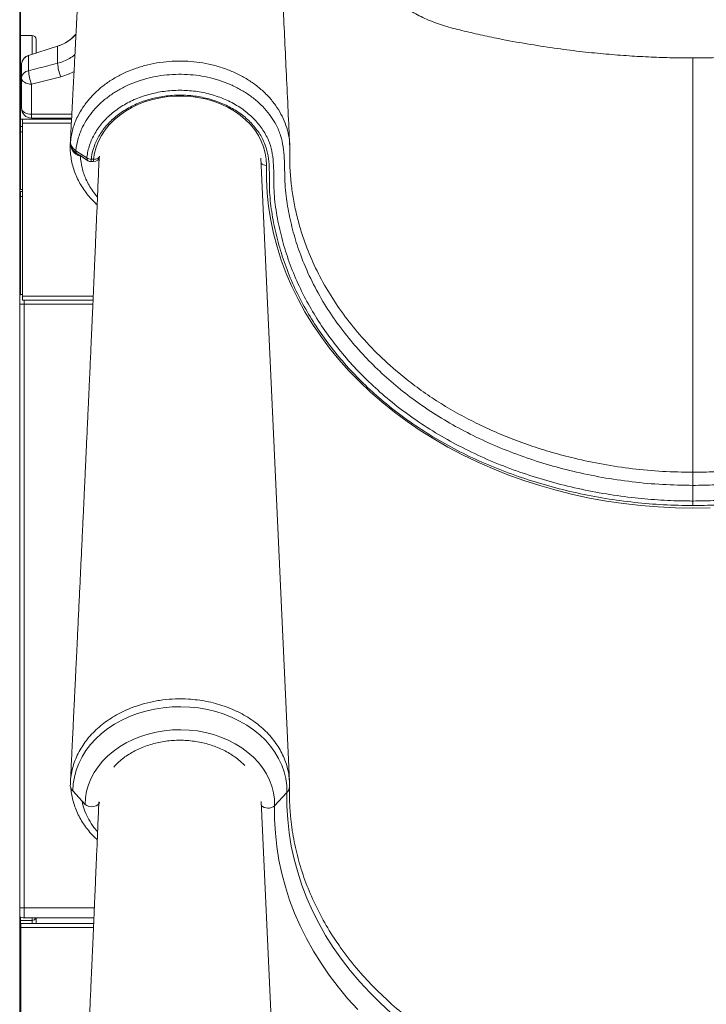
# Model space of a CAD drawing. Units: millimetres. Extents: x -9387 to 18930, y -1020 to 9347.
# Drawn here: x -265 to 77, y 6668 to 7158 of the extents above; entities that cross this region are included whole.
import ezdxf

# ---------------------------------------------------------------- set-up
doc = ezdxf.new("R2010")
doc.units = ezdxf.units.MM

msp = doc.modelspace()

# ---------------------------------------------------------------- linework, layer by layer
at = {"color": 7, "linetype": 'Continuous', "lineweight": 15}
for p, q in [((-264.65, 8749.33), (-264.65, 5859.33)), ((-264.22, 8225.2), (-264.22, 7108.33)), ((-264.51, 7171.4), (-264.51, 7107.26)), ((-264.22, 7149.89), (-258.49, 7149.89)), ((-256.49, 7147.89), (-256.49, 7141.13)), ((-260.27, 7139.93), (-245.78, 7144.54)), ((-245.78, 7144.53), (-260.25, 7139.91)), ((-245.78, 7144.53), (-245.78, 7136.03)), ((-245.77, 7144.53), (-245.78, 7144.53)), ((-260.25, 7139.91), (-260.27, 7139.9)), ((-260.27, 7139.9), (-260.27, 7132.37)), ((-263.75, 7135.16), (-263.75, 7135.17)), ((-263.75, 7135.16), (-263.75, 7128.76)), ((-263.75, 7113.82), (-263.75, 7128.76)), ((-244.26, 7129.33), (-258.75, 7125.69)), ((-258.75, 7125.69), (-258.75, 7110.74)), ((-263.28, 7108.33), (-264.28, 7108.33)), ((-264.28, 7108.33), (-264.28, 7106.33)), ((-263.28, 7108.33), (-263.28, 7106.33)), ((-263.28, 7108.33), (-238.86, 7108.33)), ((-258.75, 7108.82), (-258.75, 7110.74)), ((-238.83, 7108.82), (-258.75, 7108.82)), ((-256.49, 7108.82), (-256.49, 7108.33)), ((-264.28, 7073.33), (-264.28, 7106.33)), ((-263.28, 7104.63), (-264.28, 7104.63)), ((-263.28, 7106.33), (-263.28, 7020.33)), ((-263.28, 7102.03), (-264.28, 7102.03)), ((-234.5, 7089.82), (-235.59, 7090.19)), ((-130.54, 6778.91), (-144.79, 7088.85)), ((-229.08, 7088.3), (-227.89, 7088.3)), ((-229.08, 7087.14), (-227.89, 7087.14)), ((-263.28, 7072.33), (-264.65, 7072.33)), ((-264.51, 7072.33), (-264.51, 5859.33)), ((-263.28, 7073.33), (-264.28, 7073.33)), ((-264.22, 7072.33), (-264.22, 7020.92)), ((-263.28, 7020.33), (-263.28, 7018.33)), ((-263.28, 7018.33), (-228.18, 7018.33)), ((-262.48, 7016.23), (-262.48, 6716.23)), ((-232.09, 6767.6), (-238.2, 6774.24)), ((-137.92, 6766.88), (-131.8, 6773.42)), ((-130.54, 6461.85), (-144.66, 6768.96)), ((-262.48, 6716.23), (-262.48, 6711.23)), ((-264.22, 6711.54), (-264.22, 6707.16)), ((-264.22, 6709.89), (-258.49, 6709.89)), ((-264.04, 6708.33), (-264.04, 6706.33)), ((-264.04, 6708.33), (-227.87, 6708.33)), ((-227.75, 6711.23), (-262.48, 6711.23)), ((-256.49, 6711.23), (-256.49, 6708.33)), ((-264.04, 6706.33), (-264.51, 6706.33)), ((-264.04, 6706.33), (-264.04, 6620.33)), ((-86.94, 6674.99), (-81.87, 6670.17))]:
    msp.add_line(p, q, dxfattribs=at)
at = {"color": 8, "linetype": 'Continuous', "lineweight": 15}
for p, q in [((-258.49, 7140.5), (-258.49, 7149.89)), ((-258.75, 7110.74), (-238.73, 7110.74)), ((-258.49, 7108.33), (-258.49, 7108.82)), ((-263.28, 7106.33), (-238.96, 7106.33)), ((-239.47, 7096.36), (-239.38, 7097.82)), ((-239.42, 7096.49), (-239.41, 7096.75)), ((-239.39, 7096.3), (-239.42, 7096.49)), ((-234.45, 7090.08), (-234.5, 7089.82)), ((-234.03, 7089.79), (-234.5, 7089.82)), ((-229.08, 7088.3), (-229.08, 7087.14)), ((-227.89, 7088.3), (-227.89, 7087.14)), ((-264.22, 7069.89), (-263.28, 7069.89)), ((-263.28, 7020.33), (-228.09, 7020.33)), ((-262.48, 7016.23), (-264.51, 7016.23)), ((-262.48, 7016.23), (-262.48, 7018.33)), ((-228.28, 7016.23), (-262.48, 7016.23)), ((-262.48, 6716.23), (-264.51, 6716.23)), ((-262.48, 6716.23), (-227.53, 6716.23)), ((-264.22, 6707.89), (-264.04, 6707.89)), ((-258.49, 6709.89), (-258.49, 6711.23)), ((-258.49, 6708.33), (-258.49, 6709.89)), ((-264.04, 6706.33), (-227.96, 6706.33))]:
    msp.add_line(p, q, dxfattribs=at)
at = {"color": 7, "linetype": 'Continuous', "lineweight": 15, "flags": 128}
for points in [[(-263.75, 7128.76), (-263.65, 7128.16), (-263.37, 7127.58), (-262.91, 7127.05), (-262.29, 7126.59), (-261.53, 7126.2), (-260.66, 7125.92), (-259.73, 7125.74), (-258.75, 7125.69)], [(-227.89, 7088.3), (-227.44, 7091.36), (-226.64, 7094.37), (-225.5, 7097.32), (-224.02, 7100.17), (-222.22, 7102.9), (-220.11, 7105.49), (-217.71, 7107.92), (-215.04, 7110.17), (-212.12, 7112.22), (-208.98, 7114.06), (-205.64, 7115.66), (-202.13, 7117.01), (-198.48, 7118.11), (-194.72, 7118.94), (-190.88, 7119.5), (-186.99, 7119.78), (-183.08, 7119.78), (-179.19, 7119.51), (-175.34, 7118.95), (-171.58, 7118.13), (-167.92, 7117.03), (-164.41, 7115.68), (-161.07, 7114.09), (-157.92, 7112.26), (-155, 7110.21), (-152.33, 7107.97), (-149.92, 7105.54), (-147.81, 7102.95), (-146, 7100.22), (-144.52, 7097.37), (-143.37, 7094.43), (-142.56, 7091.41), (-142.11, 7088.35), (-142, 7085.28)], [(-263.75, 7113.82), (-263.65, 7113.22), (-263.37, 7112.64), (-262.91, 7112.11), (-262.29, 7111.65), (-261.53, 7111.26), (-260.66, 7110.98), (-259.73, 7110.8), (-258.75, 7110.74)], [(-239.38, 7097.82), (-239.4, 7097.42), (-239.42, 7097.05)], [(-236.72, 7092.59), (-232.61, 7089.9), (-231.26, 7089.02)], [(-236.18, 7091.2), (-234.79, 7090.29), (-230.73, 7087.63)], [(-130.38, 7092.99), (-130.38, 7092.99), (-130.31, 7084.55), (-129.65, 7076.09)], [(-142, 7085.28), (-142, 7078.46), (-141.63, 7071.66), (-140.92, 7064.87), (-139.86, 7058.11), (-138.45, 7051.38), (-136.69, 7044.71), (-134.59, 7038.11), (-132.14, 7031.57), (-129.37, 7025.12), (-126.26, 7018.76), (-122.82, 7012.51), (-119.06, 7006.37), (-114.99, 7000.36), (-110.61, 6994.49), (-105.93, 6988.76), (-100.96, 6983.19), (-95.71, 6977.78), (-90.18, 6972.54), (-84.38, 6967.49), (-78.33, 6962.62), (-72.03, 6957.96), (-65.49, 6953.5), (-58.73, 6949.25), (-51.75, 6945.23), (-44.57, 6941.43), (-37.21, 6937.87), (-29.66, 6934.54), (-21.95, 6931.46), (-14.08, 6928.63), (-6.08, 6926.06), (2.05, 6923.75), (10.3, 6921.7), (18.64, 6919.91), (27.07, 6918.4), (35.57, 6917.15), (44.13, 6916.18), (52.73, 6915.49), (61.36, 6915.07), (70, 6914.94), (78.65, 6915.07)], [(70, 6918.42), (70, 6923.69), (70, 6926.2)], [(-131.8, 6773.42), (-131.9, 6776.91), (-132.37, 6780.38), (-133.19, 6783.8), (-134.38, 6787.16), (-135.92, 6790.43), (-137.8, 6793.59), (-140, 6796.61), (-142.51, 6799.48), (-145.32, 6802.17), (-148.41, 6804.67), (-151.74, 6806.96), (-155.31, 6809.03), (-159.08, 6810.85), (-163.03, 6812.42), (-167.13, 6813.73), (-171.36, 6814.76), (-175.68, 6815.51), (-180.06, 6815.98), (-184.48, 6816.16), (-188.9, 6816.05), (-193.3, 6815.65), (-197.63, 6814.96), (-201.88, 6813.99), (-206.02, 6812.75), (-210.01, 6811.24), (-213.82, 6809.48), (-217.44, 6807.47), (-220.83, 6805.23), (-223.97, 6802.77), (-226.85, 6800.12), (-229.43, 6797.29), (-231.71, 6794.3), (-233.66, 6791.18), (-235.28, 6787.93), (-236.55, 6784.59), (-237.46, 6781.18), (-238.02, 6777.72), (-238.2, 6774.24)], [(-137.92, 6766.88), (-138.02, 6770.13), (-138.48, 6773.37), (-139.3, 6776.56), (-140.47, 6779.69), (-141.99, 6782.72), (-143.84, 6785.63), (-146, 6788.4), (-148.47, 6791.02), (-151.22, 6793.45), (-154.22, 6795.69), (-157.47, 6797.7), (-160.93, 6799.49), (-164.57, 6801.03), (-168.37, 6802.31), (-172.29, 6803.33), (-176.32, 6804.07), (-180.41, 6804.53), (-184.54, 6804.7), (-188.67, 6804.59), (-192.77, 6804.2), (-196.81, 6803.52), (-200.77, 6802.56), (-204.6, 6801.34), (-208.28, 6799.85), (-211.78, 6798.12), (-215.07, 6796.15), (-218.13, 6793.96), (-220.94, 6791.57), (-223.47, 6789), (-225.7, 6786.25), (-227.62, 6783.37), (-229.21, 6780.36), (-230.46, 6777.26), (-231.36, 6774.08), (-231.9, 6770.85), (-232.09, 6767.6)], [(-79.89, 6663.81), (-85.41, 6668.85), (-90.66, 6674.06), (-95.63, 6679.44), (-100.31, 6684.98), (-104.7, 6690.67), (-108.77, 6696.5), (-112.54, 6702.46), (-115.98, 6708.53), (-119.1, 6714.72), (-121.89, 6721), (-124.34, 6727.37), (-126.45, 6733.82), (-128.21, 6740.32), (-129.63, 6746.88), (-130.7, 6753.49), (-131.42, 6760.12), (-131.79, 6766.77), (-131.8, 6773.42)], [(-225, 6768.75), (-225.2, 6768), (-225.78, 6767.32), (-226.69, 6766.8), (-227.82, 6766.49), (-229.05, 6766.42), (-230.26, 6766.6), (-231.31, 6767), (-232.09, 6767.6)], [(-96.62, 6665.64), (-101.61, 6671.15), (-106.32, 6676.81), (-110.72, 6682.62), (-114.81, 6688.57), (-118.59, 6694.65), (-122.05, 6700.84), (-125.18, 6707.15), (-127.98, 6713.55), (-130.44, 6720.03), (-132.55, 6726.59), (-134.32, 6733.21), (-135.75, 6739.89), (-136.82, 6746.6), (-137.54, 6753.35), (-137.9, 6760.11), (-137.92, 6766.88)]]:
    msp.add_lwpolyline(points, dxfattribs=at)
at = {"color": 8, "linetype": 'Continuous', "lineweight": 15, "flags": 128}
for points in [[(-235.42, 7090.76), (-235.5, 7090.51), (-235.59, 7090.19)], [(-227.89, 7088.3), (-227.31, 7088.3), (-226.75, 7088.38), (-226.23, 7088.52), (-225.77, 7088.72), (-225.4, 7088.98), (-225.13, 7089.29), (-224.96, 7089.62), (-224.9, 7089.88)]]:
    msp.add_lwpolyline(points, dxfattribs=at)
at = {"color": 7, "linetype": 'Continuous', "lineweight": 15}
for centre, radius, start, end in [((-258.49, 7147.89), 2, 0, 90), ((-251.85, 7163.6), 20, 287.6669, 319.7796), ((-244.52, 7144.94), 1.32, 197.3822, 198.1511), ((-258.75, 7135.17), 5, 107.6669, 180), ((-258.39, 7141.37), 2.37, 217.4127, 218.0334), ((-223.84, 7137.47), 21.99, 183.7605, 201.744), ((-259.7, 7128.33), 4.07, 98.0215, 173.9747), ((-238.26, 7133.85), 22.05, 183.8579, 201.7315), ((-258.75, 7113.82), 5, 180, 270), ((-266.28, 7106.33), 2, 0, 35.322), ((-228.88, 7092.54), 4.25, 235.9373, 267.2961), ((-227.89, 7090.14), 3, 270, 354.9282), ((-229.08, 7090.14), 3, 236.8042, 270), ((-262.48, 7016.23), 5, 99.154, 113.9256), ((-234.88, 6777.48), 4.64, 187.2332, 224.3094), ((-134.95, 6776.57), 4.45, 314.9958, 357.4152), ((-262.48, 6716.23), 5, 246.0744, 270), ((-266.04, 6706.33), 2, 0, 40.1649), ((-258.49, 6711.89), 2, 270, 340.9837)]:
    msp.add_arc(centre, radius, start, end, dxfattribs=at)
at = {"color": 8, "linetype": 'Continuous', "lineweight": 15}
for centre, radius, start, end in [((-239.5, 7096.55), 0.104, 321.6947, 0.7862), ((-235.28, 7092.35), 1.46, 170.6709, 231.9078), ((-229.8, 7088.79), 1.48, 171.0521, 231.3453), ((-142.17, 7088.76), 3.49, 223.6034, 272.7563), ((-141.14, 6770.62), 4.94, 225.4771, 310.802)]:
    msp.add_arc(centre, radius, start, end, dxfattribs=at)
at = {"color": 7, "linetype": 'Continuous', "lineweight": 15}
for points, knots in [([(-130.41, 7095.53), (-130.68, 7101.13), (-131.23, 7112.73), (-132.05, 7130.08), (-132.86, 7147.32), (-133.64, 7163.81), (-134.39, 7179.46), (-135.09, 7194.28), (-135.75, 7208.28), (-136.38, 7221.56), (-136.98, 7234.19), (-137.54, 7246.16), (-138.08, 7257.47), (-138.58, 7268.02), (-139.04, 7277.82), (-139.47, 7286.87), (-139.87, 7295.14), (-140.21, 7302.47), (-140.51, 7308.52), (-140.77, 7313.5), (-141.01, 7317.86), (-141.24, 7321.78), (-141.51, 7326.45), (-141.84, 7331.63), (-142.15, 7336.14), (-142.38, 7339.26), (-142.54, 7341.34), (-142.72, 7343.53), (-142.93, 7346), (-143.14, 7348.31), (-143.33, 7350.36), (-143.51, 7352.1), (-143.71, 7353.98), (-143.96, 7356.14), (-144.27, 7358.51), (-144.64, 7361.04), (-145.08, 7363.63), (-145.61, 7366.21), (-146.01, 7367.81), (-146.22, 7368.65)], [0, 0, 0, 0, 0.054286, 0.112378, 0.168035, 0.221257, 0.272045, 0.319558, 0.364722, 0.40754, 0.448011, 0.486889, 0.523324, 0.557315, 0.588864, 0.617969, 0.644631, 0.668846, 0.688344, 0.705889, 0.721577, 0.73644, 0.750767, 0.777354, 0.801882, 0.812352, 0.822399, 0.833053, 0.846005, 0.861274, 0.870836, 0.881121, 0.89244, 0.905693, 0.920935, 0.937837, 0.956648, 0.977364, 1, 1, 1, 1]), ([(-224.11, 7367.18), (-224.24, 7366.57), (-224.49, 7365.4), (-224.83, 7363.55), (-225.12, 7361.69), (-225.38, 7359.79), (-225.61, 7357.93), (-225.8, 7356.19), (-225.95, 7354.73), (-226.07, 7353.54), (-226.2, 7352.14), (-226.36, 7350.42), (-226.58, 7347.72), (-226.86, 7344.1), (-227.15, 7339.98), (-227.4, 7336.09), (-227.61, 7332.72), (-227.82, 7329.16), (-228.04, 7325.42), (-228.26, 7321.43), (-228.47, 7317.3), (-228.7, 7312.91), (-228.93, 7308.17), (-229.18, 7302.8), (-229.42, 7297.55), (-229.64, 7292.79), (-229.83, 7288.58), (-230.04, 7284.2), (-230.25, 7279.73), (-230.44, 7275.65), (-230.6, 7272.2), (-230.73, 7269.52), (-230.83, 7267.37), (-230.9, 7265.73), (-230.97, 7264.46), (-231.03, 7263.02), (-231.13, 7261.05), (-231.26, 7258.3), (-231.43, 7254.82), (-231.63, 7250.65), (-231.85, 7246.01), (-232.08, 7241.21), (-232.32, 7236.39), (-232.55, 7231.56), (-232.84, 7225.78), (-233.17, 7219.04), (-233.55, 7211.37), (-233.9, 7204.38), (-234.21, 7198.15), (-234.49, 7192.69), (-234.76, 7187.42), (-235.01, 7182.33), (-235.26, 7177.47), (-235.49, 7172.98), (-235.68, 7169.23), (-235.84, 7166.22), (-235.97, 7163.73), (-236.1, 7161.18), (-236.25, 7158.3), (-236.42, 7154.97), (-236.61, 7151.19), (-236.83, 7146.96), (-237.07, 7142.33), (-237.37, 7136.55), (-237.74, 7129.61), (-238.16, 7121.43), (-238.62, 7112.7), (-239.07, 7104.28), (-239.36, 7098.78), (-239.49, 7096.36)], [0, 0, 0, 0, 0.018354, 0.035086, 0.050207, 0.063715, 0.077573, 0.08917, 0.098499, 0.105816, 0.112662, 0.125472, 0.13779, 0.16138, 0.186731, 0.201977, 0.217291, 0.232673, 0.248124, 0.263644, 0.279812, 0.294932, 0.311503, 0.329531, 0.349019, 0.362012, 0.375578, 0.389718, 0.404432, 0.418939, 0.42928, 0.437943, 0.444928, 0.450234, 0.45387, 0.457275, 0.464216, 0.473104, 0.483938, 0.4981, 0.513582, 0.529133, 0.544749, 0.560431, 0.576179, 0.601058, 0.626099, 0.650899, 0.669221, 0.686962, 0.704121, 0.720696, 0.736688, 0.751581, 0.76455, 0.773362, 0.780983, 0.7888, 0.798159, 0.809062, 0.821272, 0.834973, 0.850156, 0.866431, 0.891214, 0.9178, 0.946191, 0.976391, 1, 1, 1, 1]), ([(70, 7138.71), (66.21, 7138.73), (58.84, 7138.78), (47.81, 7139.18), (36.75, 7139.81), (25.36, 7140.72), (13.41, 7141.95), (0.76, 7143.58), (-12.66, 7145.67), (-24.94, 7147.94), (-35.7, 7150.2), (-44.68, 7152.3), (-53.34, 7154.42), (-61.33, 7157.38), (-68.58, 7160.93), (-75.06, 7164.94), (-80.78, 7169.24), (-85.77, 7173.71), (-90.15, 7178.32), (-94.17, 7183.25), (-97.9, 7188.75), (-101.86, 7195.24), (-106.23, 7202.75), (-110.85, 7211.34), (-115.39, 7220.48), (-119.72, 7230.03), (-123.38, 7238.91), (-126.43, 7247.02), (-128.89, 7254.1), (-131.02, 7260.78), (-132.67, 7266.34), (-133.88, 7270.71), (-134.76, 7274.05), (-135.56, 7277.23), (-136.3, 7280.3), (-137.03, 7283.51), (-137.71, 7286.62), (-138.42, 7290.1), (-139.12, 7293.78), (-139.7, 7297.04), (-139.97, 7298.71), (-140.07, 7299.34)], [0, 0, 0, 0, 0.037088, 0.072113, 0.108025, 0.145463, 0.183997, 0.225504, 0.270383, 0.316929, 0.347899, 0.378191, 0.407433, 0.435299, 0.46174, 0.486717, 0.510197, 0.532163, 0.552605, 0.57305, 0.594727, 0.617823, 0.647642, 0.679766, 0.713215, 0.747464, 0.78241, 0.807225, 0.83228, 0.855883, 0.875978, 0.889328, 0.900564, 0.910212, 0.922101, 0.933138, 0.944843, 0.956217, 0.972813, 0.989746, 1, 1, 1, 1]), ([(280.08, 7299.37), (279.98, 7298.73), (279.71, 7297.05), (279.13, 7293.78), (278.43, 7290.1), (277.71, 7286.62), (277.04, 7283.51), (276.34, 7280.44), (275.67, 7277.66), (275.01, 7275.02), (274.32, 7272.34), (273.5, 7269.3), (272.52, 7265.81), (271.27, 7261.59), (269.72, 7256.64), (267.87, 7251.12), (265.86, 7245.48), (263.18, 7238.41), (259.73, 7230.03), (255.4, 7220.48), (250.86, 7211.34), (246.24, 7202.75), (241.87, 7195.24), (237.9, 7188.75), (234.18, 7183.25), (230.16, 7178.32), (225.78, 7173.71), (220.79, 7169.24), (215.07, 7164.94), (208.59, 7160.93), (201.34, 7157.38), (193.35, 7154.42), (184.69, 7152.3), (175.71, 7150.2), (164.29, 7147.81), (150.77, 7145.33), (135.67, 7143.07), (121.47, 7141.37), (108.14, 7140.15), (95.37, 7139.33), (82.72, 7138.81), (74.32, 7138.74), (70, 7138.71)], [0, 0, 0, 0, 0.0104107, 0.0273409, 0.0439343, 0.0553071, 0.0670094, 0.0780446, 0.0883277, 0.0965875, 0.105448, 0.1158184, 0.1277201, 0.1411702, 0.1590252, 0.1786173, 0.1982444, 0.2177174, 0.2526581, 0.2869008, 0.3203447, 0.3524635, 0.382278, 0.4053705, 0.4270442, 0.4474862, 0.4679247, 0.4898868, 0.5133636, 0.5383361, 0.5647729, 0.5926346, 0.6218719, 0.6521595, 0.683124, 0.7362213, 0.7867851, 0.8326675, 0.8761183, 0.9178097, 0.9577989, 1, 1, 1, 1]), ([(-236.64, 7150.61), (-236.65, 7150.59), (-237.31, 7149.68), (-239.04, 7148.17), (-242.02, 7145.97), (-244.43, 7145.04), (-245.77, 7144.53)], [0, 0, 0, 0, 0.0051066, 0.3048618, 0.613319, 1, 1, 1, 1]), ([(-260.27, 7139.9), (-260.42, 7139.85), (-261.09, 7139.62), (-262.19, 7138.91), (-263.24, 7137.56), (-263.65, 7136.35), (-263.73, 7135.59), (-263.75, 7135.35), (-263.75, 7135.24), (-263.75, 7135.18), (-263.75, 7135.17), (-263.75, 7135.17)], [0, 0, 0, 0, 0.075232, 0.341703, 0.608169, 0.875018, 0.940683, 0.973496, 0.989915, 0.998157, 1, 1, 1, 1]), ([(70, 7138.82), (70, 7138.83), (70, 7138.86), (70, 7138.45), (70, 7137.03), (70, 7134.31), (70, 7131), (70, 7127.51), (70, 7123.12), (70, 7117.68), (70, 7111.07), (70, 7103.55), (70, 7095.21), (70, 7086.41), (70, 7063.5), (70, 7026.82), (70, 6978.45), (70, 6947.03), (70, 6932.71)], [0, 0, 0, 0, 0.02218, 0.044374, 0.085443, 0.126511, 0.154683, 0.182877, 0.211049, 0.245131, 0.279255, 0.313338, 0.348351, 0.383387, 0.418424, 0.621586, 0.827489, 1, 1, 1, 1]), ([(-260.27, 7132.37), (-257.09, 7133.17), (-252.26, 7134.39), (-247.43, 7135.61), (-245.78, 7136.03)], [0, 0, 0, 0, 0.657593, 1, 1, 1, 1]), ([(70, 6926.2), (64.97, 6926.29), (54.88, 6926.46), (39.82, 6927.85), (24.92, 6930.03), (10.63, 6933), (-3.01, 6936.66), (-15.98, 6940.95), (-28.58, 6945.92), (-40.7, 6951.56), (-52.18, 6957.78), (-62.95, 6964.59), (-73.02, 6971.91), (-82.44, 6979.76), (-91.15, 6988.08), (-99.42, 6997.15), (-107.09, 7006.99), (-114.12, 7017.71), (-120.16, 7028.95), (-124.89, 7040.06), (-128.41, 7050.8), (-130.86, 7061.09), (-132.3, 7069.91), (-132.81, 7077.23), (-132.91, 7083), (-133.07, 7088.78), (-133.59, 7094.51), (-134.78, 7100.15), (-136.86, 7105.24), (-139.67, 7109.71), (-142.83, 7113.62), (-146.52, 7117.23), (-150.71, 7120.47), (-155.33, 7123.33), (-160.32, 7125.76), (-165.63, 7127.72), (-171.19, 7129.2), (-176.92, 7130.18), (-182.77, 7130.64), (-188.65, 7130.57), (-194.49, 7129.99), (-200.2, 7128.87), (-205.72, 7127.26), (-210.98, 7125.17), (-215.89, 7122.62), (-220.41, 7119.65), (-224.48, 7116.31), (-228.02, 7112.62), (-231.03, 7108.64), (-233.7, 7103.98), (-235.82, 7098.62), (-236.42, 7094.6), (-236.72, 7092.59)], [0, 0, 0, 0, 0.0313187, 0.0627219, 0.094128, 0.1254507, 0.1544673, 0.1835892, 0.2127396, 0.2418475, 0.2708524, 0.2991496, 0.3275473, 0.3559847, 0.3843931, 0.4126994, 0.4441124, 0.4755252, 0.5079775, 0.54043, 0.5679749, 0.5955495, 0.6230945, 0.6381853, 0.6534203, 0.6686468, 0.6837265, 0.698621, 0.7134837, 0.7255835, 0.7377223, 0.7498223, 0.7619241, 0.7740648, 0.7861665, 0.7982722, 0.8104163, 0.8225219, 0.8346741, 0.8468653, 0.8590177, 0.8711768, 0.8833752, 0.8955343, 0.9076588, 0.9198221, 0.9319461, 0.9440299, 0.9561523, 0.9682357, 0.9841179, 1, 1, 1, 1]), ([(-231.26, 7089.02), (-231.22, 7089.38), (-230.95, 7091.78), (-229.82, 7096.17), (-227.05, 7101.96), (-223.05, 7107.3), (-217.98, 7112.05), (-211.94, 7116.04), (-205.14, 7119.2), (-197.75, 7121.39), (-190.01, 7122.59), (-182.13, 7122.73), (-174.34, 7121.84), (-166.86, 7119.91), (-159.89, 7117.05), (-153.65, 7113.28), (-148.28, 7108.76), (-143.98, 7103.57), (-140.88, 7098.1), (-139.16, 7092.46), (-138.48, 7086.88), (-138.33, 7081.25), (-138.35, 7075.61), (-138, 7068.15), (-136.63, 7058.93), (-134.18, 7047.99), (-130.78, 7037.19), (-126.48, 7026.6), (-121.35, 7016.41), (-115.44, 7006.64), (-108.8, 6997.29), (-101.41, 6988.29), (-93.31, 6979.7), (-84.35, 6971.37), (-74.46, 6963.39), (-63.64, 6955.83), (-52.15, 6948.89), (-40.08, 6942.6), (-27.49, 6937), (-14.41, 6932.13), (-0.92, 6927.96), (12.92, 6924.5), (27, 6921.8), (40.76, 6919.91), (54.12, 6918.79), (63.72, 6918.44), (69.01, 6918.42), (70, 6918.42)], [0, 0, 0, 0, 0.00287, 0.019327, 0.035784, 0.052294, 0.068805, 0.085369, 0.101934, 0.118509, 0.135083, 0.151623, 0.168163, 0.184667, 0.20117, 0.217667, 0.234163, 0.250656, 0.267147, 0.282021, 0.296963, 0.312065, 0.327225, 0.342283, 0.371948, 0.401715, 0.431515, 0.461282, 0.490946, 0.519526, 0.548197, 0.576899, 0.605569, 0.634149, 0.664542, 0.695051, 0.725602, 0.756115, 0.78651, 0.816981, 0.847557, 0.87817, 0.908748, 0.93922, 0.966479, 0.993738, 1, 1, 1, 1]), ([(70, 6916.16), (65.15, 6916.24), (55.45, 6916.39), (40.95, 6917.61), (26.56, 6919.56), (12.33, 6922.29), (-1.65, 6925.77), (-15.28, 6929.97), (-28.5, 6934.87), (-41.23, 6940.51), (-53.44, 6946.86), (-65.06, 6953.88), (-76, 6961.51), (-86, 6969.58), (-95.05, 6978), (-103.23, 6986.69), (-110.7, 6995.79), (-117.4, 7005.24), (-123.37, 7015.12), (-128.55, 7025.42), (-132.89, 7036.12), (-136.33, 7047.04), (-138.8, 7058.1), (-140.17, 7067.38), (-140.52, 7074.81), (-140.48, 7080.37), (-140.61, 7085.91), (-141.27, 7091.4), (-142.94, 7096.88), (-145.93, 7102.14), (-150.03, 7107.07), (-155.15, 7111.36), (-161.1, 7114.94), (-167.74, 7117.66), (-174.85, 7119.48), (-182.27, 7120.33), (-189.77, 7120.2), (-197.14, 7119.06), (-204.17, 7116.98), (-210.65, 7113.98), (-216.4, 7110.19), (-221.23, 7105.67), (-225.05, 7100.6), (-227.7, 7095.1), (-228.78, 7090.92), (-229.04, 7088.64), (-229.08, 7088.3)], [0, 0, 0, 0, 0.030917, 0.061835, 0.092836, 0.123945, 0.155088, 0.186193, 0.217192, 0.248141, 0.279209, 0.310317, 0.341381, 0.372326, 0.401415, 0.430595, 0.459807, 0.488988, 0.518076, 0.548266, 0.578559, 0.608887, 0.63918, 0.669369, 0.684298, 0.69933, 0.714304, 0.729114, 0.743856, 0.759673, 0.775491, 0.791307, 0.807124, 0.822945, 0.838766, 0.854621, 0.870476, 0.886364, 0.902253, 0.918132, 0.934013, 0.949844, 0.965675, 0.981461, 0.997247, 1, 1, 1, 1]), ([(-239.44, 7096.43), (-239.49, 7095.68), (-239.59, 7093.82), (-239.39, 7090.84), (-238.9, 7087.5), (-238.09, 7084.21), (-236.96, 7080.97), (-235.54, 7077.83), (-233.83, 7074.79), (-231.84, 7071.87), (-229.57, 7069.09), (-227.66, 7067.01), (-226.43, 7065.93), (-226.14, 7065.67)], [0, 0, 0, 0, 0.066322, 0.166115, 0.265988, 0.36596, 0.466068, 0.566312, 0.666037, 0.766063, 0.866788, 0.968149, 1, 1, 1, 1]), ([(-239.42, 7097.05), (-239.41, 7096.65), (-239.38, 7095.84), (-238.73, 7094.38), (-237.73, 7093.29), (-236.85, 7092.67), (-236.72, 7092.59)], [0, 0, 0, 0, 0.245394, 0.500589, 0.926524, 1, 1, 1, 1]), ([(-239.42, 7096.87), (-239.41, 7096.48), (-239.41, 7095.65), (-239.03, 7094.43), (-238.4, 7093.25), (-237.48, 7092.21), (-236.73, 7091.52), (-236.23, 7091.24), (-236.17, 7091.21)], [0, 0, 0, 0, 0.172468, 0.365463, 0.563135, 0.762163, 0.972757, 1, 1, 1, 1]), ([(-239.38, 7097.82), (-239.38, 7097.81), (-239.39, 7097.75), (-239.39, 7097.68), (-239.39, 7097.62)], [0, 0, 0, 0, 0.0806369, 1, 1, 1, 1]), ([(-130.36, 7093.15), (-130.36, 7093.39), (-130.37, 7094.11), (-130.37, 7094.94), (-130.41, 7095.51), (-130.41, 7095.55)], [0, 0, 0, 0, 0.314602, 0.952505, 1, 1, 1, 1]), ([(-225.17, 7089.01), (-225.29, 7085.98), (-225.58, 7078.99), (-226.03, 7068.35), (-226.49, 7057.37), (-226.92, 7047.26), (-227.32, 7038.02), (-227.69, 7029.63), (-228, 7022.56), (-228.25, 7016.7), (-228.46, 7012), (-228.64, 7007.88), (-228.81, 7004.14), (-228.97, 7000.55), (-229.13, 6996.91), (-229.33, 6992.59), (-229.56, 6987.41), (-229.84, 6981.19), (-230.15, 6974.4), (-230.48, 6967.01), (-230.85, 6959.01), (-231.18, 6951.68), (-231.47, 6945.46), (-231.69, 6940.81), (-231.87, 6936.93), (-232, 6933.96), (-232.1, 6931.8), (-232.17, 6930.3), (-232.24, 6928.91), (-232.32, 6927.23), (-232.42, 6924.96), (-232.56, 6922.04), (-232.71, 6918.67), (-232.88, 6915.07), (-233.05, 6911.43), (-233.3, 6906.24), (-233.61, 6899.55), (-234.03, 6890.74), (-234.48, 6881.21), (-234.98, 6870.68), (-235.42, 6861.58), (-235.77, 6854.22), (-236.02, 6848.95), (-236.25, 6844.1), (-236.47, 6839.71), (-236.65, 6835.8), (-236.82, 6832.33), (-236.95, 6829.62), (-237.05, 6827.56), (-237.13, 6825.98), (-237.22, 6824.15), (-237.33, 6821.81), (-237.48, 6818.73), (-237.67, 6814.91), (-237.89, 6810.35), (-238.15, 6805.04), (-238.44, 6799), (-238.77, 6792.22), (-239.11, 6785.33), (-239.34, 6780.69), (-239.44, 6778.57)], [0, 0, 0, 0, 0.029225, 0.067313, 0.102659, 0.135262, 0.165123, 0.192241, 0.216618, 0.233846, 0.249259, 0.262362, 0.273824, 0.285379, 0.297106, 0.309005, 0.327204, 0.347159, 0.369043, 0.392858, 0.418602, 0.44627, 0.463722, 0.478709, 0.491229, 0.501284, 0.507454, 0.512102, 0.515791, 0.520904, 0.528325, 0.537719, 0.549031, 0.560855, 0.572558, 0.584142, 0.610972, 0.637142, 0.669057, 0.70294, 0.738791, 0.7569, 0.774048, 0.789681, 0.803798, 0.816399, 0.827487, 0.837316, 0.842545, 0.847402, 0.852634, 0.860151, 0.870051, 0.882333, 0.896996, 0.914042, 0.93347, 0.955281, 0.979473, 1, 1, 1, 1]), ([(273.11, 7089.32), (273.11, 7089.32), (273.11, 7085.69), (273.07, 7081.08), (272.49, 7072.09), (271.14, 7062.26), (268.51, 7050.88), (264.27, 7038.34), (258.77, 7026.08), (252.41, 7014.9), (245.44, 7004.78), (238.11, 6995.65), (230.01, 6986.91), (221.2, 6978.63), (211.72, 6970.87), (201.58, 6963.67), (190.81, 6957.03), (179.49, 6950.98), (167.68, 6945.54), (154.61, 6940.42), (140.21, 6935.8), (124.49, 6931.86), (108.44, 6928.91), (93.92, 6927.19), (81.09, 6926.36), (73.7, 6926.2), (70, 6926.2), (70, 6926.2)], [0, 0, 0, 0, 0, 0.033668, 0.067346, 0.100994, 0.151894, 0.202963, 0.254031, 0.304932, 0.34725, 0.389714, 0.432225, 0.474683, 0.516995, 0.559057, 0.60127, 0.643541, 0.685769, 0.727844, 0.77866, 0.829635, 0.880609, 0.931424, 0.965712, 1, 1, 1, 1, 1]), ([(70, 6918.42), (73.88, 6918.47), (81.65, 6918.57), (93.25, 6919.36), (106.53, 6920.81), (121.39, 6923.26), (137.67, 6927.02), (153.52, 6931.77), (167.98, 6937.18), (181.05, 6943.07), (192.81, 6949.25), (204.01, 6956.07), (214.57, 6963.47), (224.42, 6971.42), (233.53, 6979.89), (241.9, 6988.82), (249.5, 6998.19), (256.29, 7007.92), (262.32, 7018.14), (267.5, 7028.84), (271.78, 7039.96), (275.07, 7051.37), (277.32, 7062.62), (278.35, 7072.9), (278.61, 7079.2), (278.55, 7085.81), (278.55, 7085.81), (278.55, 7085.81)], [0, 0, 0, 0, 0.035069, 0.070166, 0.105236, 0.156176, 0.207276, 0.258373, 0.309308, 0.35174, 0.394329, 0.436969, 0.479554, 0.521983, 0.564312, 0.606785, 0.649306, 0.691779, 0.734108, 0.778512, 0.823027, 0.867542, 0.911945, 0.956075, 0.978036, 1, 1, 1, 1, 1]), ([(280.73, 7085.24), (280.71, 7081.37), (280.67, 7073.62), (279.51, 7061.99), (277.22, 7050.41), (273.91, 7038.94), (269.58, 7027.68), (264.35, 7016.87), (258.26, 7006.54), (251.4, 6996.7), (243.72, 6987.23), (235.27, 6978.2), (226.07, 6969.63), (216.12, 6961.6), (205.43, 6954.12), (194.11, 6947.23), (182.22, 6940.98), (169, 6935.05), (154.38, 6929.61), (138.36, 6924.83), (121.92, 6921.04), (106.9, 6918.57), (93.49, 6917.11), (81.77, 6916.31), (73.92, 6916.21), (70, 6916.16)], [0, 0, 0, 0, 0.04398, 0.087938, 0.132346, 0.176866, 0.221386, 0.265794, 0.308131, 0.350611, 0.393141, 0.435621, 0.477958, 0.520412, 0.563023, 0.60569, 0.648305, 0.690763, 0.741686, 0.792769, 0.843856, 0.894784, 0.929847, 0.964937, 1, 1, 1, 1]), ([(70, 6932.71), (70, 6932.29), (70, 6931.44), (70, 6929.85), (70, 6928.09), (70, 6926.83), (70, 6926.2)], [0, 0, 0, 0, 0.250001, 0.499997, 0.750001, 1, 1, 1, 1]), ([(70, 6916.16), (70, 6916.32), (70, 6916.65), (70, 6917.22), (70, 6917.82), (70, 6918.22), (70, 6918.42)], [0, 0, 0, 0, 0.2499691, 0.5000003, 0.7499778, 1, 1, 1, 1]), ([(-239.48, 6776.89), (-239.46, 6777.68), (-239.42, 6779.69), (-239.01, 6782.9), (-238.17, 6786.56), (-236.88, 6790.23), (-235.21, 6793.76), (-233.2, 6797.09), (-230.89, 6800.21), (-228.23, 6803.19), (-225.25, 6806.01), (-221.99, 6808.6), (-218.46, 6810.97), (-214.63, 6813.13), (-211.06, 6814.79), (-207, 6816.38), (-202.4, 6817.84), (-197.55, 6818.92), (-192.47, 6819.67), (-187.18, 6820.11), (-181.4, 6820.03), (-176.27, 6819.55), (-171.79, 6818.85), (-167.35, 6817.82), (-163.05, 6816.5), (-158.94, 6814.93), (-155.01, 6813.08), (-151.26, 6810.95), (-147.75, 6808.6), (-144.54, 6806.03), (-141.61, 6803.25), (-138.96, 6800.28), (-136.65, 6797.14), (-134.7, 6793.86), (-133.1, 6790.49), (-131.86, 6786.99), (-131, 6783.43), (-130.54, 6779.88), (-130.47, 6777.54), (-130.5, 6776.37), (-130.5, 6776.37)], [0, 0, 0, 0, 0.017464, 0.04417, 0.071068, 0.099357, 0.127876, 0.154149, 0.180423, 0.207459, 0.234495, 0.261143, 0.287791, 0.315234, 0.342678, 0.359828, 0.394165, 0.428915, 0.447289, 0.484085, 0.521389, 0.547682, 0.573975, 0.601031, 0.628086, 0.654392, 0.680697, 0.707768, 0.734838, 0.761141, 0.787444, 0.814511, 0.841579, 0.867868, 0.894158, 0.921212, 0.948264, 0.974029, 0.999966, 1, 1, 1, 1]), ([(-217.89, 6786.14), (-217.43, 6786.65), (-216.3, 6787.9), (-214.21, 6789.74), (-211.69, 6791.65), (-208.94, 6793.37), (-206.02, 6794.91), (-202.92, 6796.24), (-199.69, 6797.35), (-196.34, 6798.24), (-192.9, 6798.9), (-189.39, 6799.32), (-185.86, 6799.5), (-182.31, 6799.44), (-178.79, 6799.13), (-175.32, 6798.59), (-171.92, 6797.81), (-168.63, 6796.81), (-165.48, 6795.59), (-162.47, 6794.16), (-159.65, 6792.53), (-157.03, 6790.72), (-154.72, 6788.85), (-153.41, 6787.53), (-152.8, 6786.91)], [0, 0, 0, 0, 0.0322595, 0.0790043, 0.1256199, 0.1721426, 0.2186041, 0.2650248, 0.3114217, 0.3578049, 0.4041799, 0.4505496, 0.4969137, 0.5432718, 0.589622, 0.6359617, 0.6822877, 0.7286026, 0.7749071, 0.8212059, 0.867508, 0.9138282, 0.9601877, 1, 1, 1, 1]), ([(-239.23, 6776.1), (-239.14, 6775.08), (-238.93, 6772.93), (-238.24, 6769.7), (-237.24, 6766.42), (-235.94, 6763.23), (-234.34, 6760.13), (-232.46, 6757.17), (-230.3, 6754.34), (-228.19, 6751.93), (-226.68, 6750.53), (-226.08, 6749.97)], [0, 0, 0, 0, 0.106004, 0.222963, 0.339928, 0.456729, 0.573234, 0.68924, 0.804703, 0.922174, 1, 1, 1, 1]), ([(-130.5, 6776.37), (-130.52, 6773.74), (-130.55, 6768.49), (-130.09, 6762.35), (-129.67, 6758.6), (-129.41, 6756.56), (-128.73, 6751.72), (-127.1, 6743.45), (-123.93, 6732.59), (-119.77, 6721.84), (-114.61, 6711.27), (-109.73, 6703.11), (-106.46, 6698.27), (-104.8, 6695.91), (-101.47, 6691.29), (-95.61, 6683.93), (-89.72, 6677.85), (-86.94, 6674.99)], [0, 0, 0, 0, 0.072156, 0.144493, 0.168983, 0.17535, 0.200816, 0.302743, 0.404924, 0.507106, 0.611401, 0.715696, 0.755096, 0.76204, 0.789818, 0.901005, 1, 1, 1, 1]), ([(-225.3, 6768.82), (-225.38, 6766.83), (-225.62, 6760.88), (-226.03, 6751.28), (-226.49, 6740.31), (-226.92, 6730.2), (-227.32, 6720.95), (-227.69, 6712.56), (-228, 6705.49), (-228.25, 6699.63), (-228.46, 6694.94), (-228.64, 6690.82), (-228.81, 6687.08), (-228.97, 6683.49), (-229.13, 6679.85), (-229.33, 6675.52), (-229.56, 6670.34), (-229.84, 6664.13), (-230.15, 6657.33), (-230.48, 6649.94), (-230.85, 6641.95), (-231.18, 6634.62), (-231.47, 6628.4), (-231.69, 6623.75), (-231.87, 6619.87), (-232, 6616.89), (-232.1, 6614.74), (-232.17, 6613.23), (-232.24, 6611.84), (-232.32, 6610.16), (-232.42, 6607.89), (-232.56, 6604.98), (-232.71, 6601.61), (-232.88, 6598), (-233.05, 6594.36), (-233.3, 6589.17), (-233.61, 6582.48), (-234.03, 6573.68), (-234.48, 6564.15), (-234.98, 6553.61), (-235.42, 6544.52), (-235.77, 6537.15), (-236.02, 6531.89), (-236.25, 6527.03), (-236.47, 6522.65), (-236.65, 6518.73), (-236.82, 6515.26), (-236.95, 6512.56), (-237.05, 6510.5), (-237.13, 6508.91), (-237.22, 6507.09), (-237.33, 6504.74), (-237.48, 6501.66), (-237.67, 6497.84), (-237.89, 6493.28), (-238.15, 6487.98), (-238.44, 6481.94), (-238.77, 6475.15), (-239.11, 6468.26), (-239.34, 6463.63), (-239.44, 6461.5)], [0, 0, 0, 0, 0.0194, 0.057874, 0.093577, 0.126511, 0.156674, 0.184067, 0.20869, 0.226093, 0.241661, 0.254897, 0.266474, 0.278147, 0.289993, 0.302012, 0.320395, 0.340552, 0.362658, 0.386714, 0.412719, 0.440666, 0.458295, 0.473433, 0.48608, 0.496237, 0.50247, 0.507165, 0.510891, 0.516056, 0.523552, 0.53304, 0.544467, 0.55641, 0.568232, 0.579933, 0.607035, 0.63347, 0.665708, 0.699934, 0.736147, 0.75444, 0.771761, 0.787552, 0.801812, 0.814541, 0.825741, 0.835669, 0.840951, 0.845858, 0.851142, 0.858736, 0.868736, 0.881142, 0.895954, 0.913172, 0.932797, 0.954828, 0.979265, 1, 1, 1, 1]), ([(-81.87, 6670.17), (-78.83, 6667.5), (-72.75, 6662.16), (-62.78, 6654.79), (-51.74, 6647.6), (-39.49, 6640.76), (-26.03, 6634.43), (-11.99, 6628.93), (-0.15, 6625.18), (11.36, 6622.12), (22.5, 6619.65), (36.14, 6617.41), (50, 6615.94), (64.01, 6615.23), (78.05, 6615.28), (91.87, 6616.09), (105.42, 6617.65), (118.66, 6619.89), (131.7, 6622.83), (144.44, 6626.45), (156.82, 6630.75), (168.83, 6635.69), (180.42, 6641.28), (191.56, 6647.51), (202.13, 6654.32), (212.36, 6661.81), (218.63, 6667.32), (221.88, 6670.17)], [0, 0, 0, 0, 0.039593, 0.079233, 0.118826, 0.164186, 0.209684, 0.255182, 0.300541, 0.320633, 0.360931, 0.401229, 0.441876, 0.482623, 0.52337, 0.564017, 0.603195, 0.642507, 0.681864, 0.721176, 0.760353, 0.799479, 0.839014, 0.878641, 0.918268, 0.957803, 1, 1, 1, 1])]:
    msp.add_open_spline(points, degree=3, knots=knots, dxfattribs=at)
at = {"color": 8, "linetype": 'Continuous', "lineweight": 15}
for points, knots in [([(-245.78, 7136.03), (-244.74, 7136.34), (-242.62, 7136.97), (-239.81, 7138.45), (-237.97, 7139.62), (-237.23, 7140.37), (-237.17, 7140.43)], [0, 0, 0, 0, 0.321631, 0.652594, 0.974265, 1, 1, 1, 1]), ([(-239.42, 7097.05), (-239.1, 7099.19), (-238.46, 7103.49), (-236.19, 7109.18), (-233.35, 7114.11), (-230.17, 7118.3), (-226.43, 7122.19), (-222.15, 7125.71), (-217.4, 7128.83), (-212.24, 7131.51), (-206.72, 7133.7), (-200.93, 7135.4), (-194.94, 7136.56), (-188.82, 7137.17), (-182.66, 7137.24), (-176.53, 7136.77), (-170.52, 7135.73), (-164.7, 7134.18), (-159.13, 7132.12), (-153.88, 7129.57), (-149.02, 7126.57), (-144.61, 7123.15), (-140.72, 7119.36), (-137.38, 7115.24), (-134.64, 7110.86), (-132.56, 7106.27), (-131.16, 7101.55), (-130.5, 7097.94), (-130.46, 7095.93), (-130.46, 7095.54)], [0, 0, 0, 0, 0.049283, 0.098566, 0.135695, 0.172943, 0.210073, 0.247272, 0.284592, 0.321793, 0.35907, 0.396466, 0.433743, 0.470984, 0.508343, 0.545584, 0.582694, 0.619921, 0.657031, 0.694166, 0.73142, 0.768555, 0.805736, 0.843037, 0.880218, 0.917104, 0.954108, 0.990993, 1, 1, 1, 1]), ([(-237.61, 7131.97), (-238.51, 7131.48), (-240.58, 7130.38), (-242.94, 7129.71), (-244.26, 7129.33)], [0, 0, 0, 0, 0.4362, 1, 1, 1, 1]), ([(-235.59, 7090.19), (-235.97, 7090.39), (-236.98, 7090.94), (-238.21, 7092.34), (-239.04, 7093.87), (-239.16, 7094.86), (-239.2, 7095.16)], [0, 0, 0, 0, 0.197344, 0.537165, 0.855911, 1, 1, 1, 1]), ([(-234.5, 7089.82), (-234.29, 7087.91), (-233.88, 7084.03), (-231.81, 7078.18), (-229.03, 7073.42), (-226.9, 7070.54), (-226.02, 7069.6), (-225.98, 7069.56)], [0, 0, 0, 0, 0.2663629, 0.5388256, 0.837928, 0.9919777, 1, 1, 1, 1]), ([(-129.65, 7076.09), (-129.32, 7073.54), (-128.66, 7068.44), (-127.06, 7060.82), (-125.01, 7053.24), (-122, 7044.33), (-117.69, 7034.18), (-111.75, 7023.11), (-104.82, 7012.53), (-96.71, 7002.12), (-87.24, 6991.89), (-77.52, 6983.01), (-68.23, 6975.66), (-59.69, 6969.66), (-50.72, 6964.07), (-41.35, 6958.91), (-31.63, 6954.18), (-21.49, 6949.86), (-10.95, 6945.96), (-0.03, 6942.51), (12.07, 6939.3), (25.39, 6936.52), (40.02, 6934.35), (54.92, 6932.97), (64.98, 6932.8), (70, 6932.71)], [0, 0, 0, 0, 0.033006, 0.066011, 0.099337, 0.132663, 0.184596, 0.236838, 0.287125, 0.337691, 0.393756, 0.44982, 0.488334, 0.526884, 0.565398, 0.603685, 0.642008, 0.6803, 0.719777, 0.759285, 0.798764, 0.848545, 0.898325, 0.949163, 1, 1, 1, 1]), ([(70, 6932.71), (73.64, 6932.76), (80.93, 6932.85), (93.53, 6933.69), (107.73, 6935.36), (123.51, 6938.24), (139.09, 6942.14), (152.69, 6946.52), (164.27, 6950.99), (173.96, 6955.26), (183.42, 6959.99), (192.61, 6965.19), (201.48, 6970.86), (209.83, 6976.86), (217.64, 6983.18), (224.93, 6989.78), (231.81, 6996.75), (238.24, 7004.08), (244.19, 7011.77), (250.3, 7020.77), (256.23, 7031.2), (261.67, 7043.2), (265.83, 7055.62), (268.54, 7066.86), (269.3, 7073.94), (269.59, 7076.71)], [0, 0, 0, 0, 0.036696, 0.073499, 0.127408, 0.181319, 0.236563, 0.291806, 0.32892, 0.366061, 0.40317, 0.441436, 0.479736, 0.518001, 0.555364, 0.592758, 0.630124, 0.66859, 0.707086, 0.745552, 0.799518, 0.853484, 0.908895, 0.964306, 1, 1, 1, 1]), ([(-233.65, 6769.3), (-233.53, 6768.64), (-233.13, 6766.54), (-231.83, 6763.09), (-229.74, 6759.05), (-227.75, 6755.99), (-226.29, 6754.39), (-225.92, 6753.98)], [0, 0, 0, 0, 0.11982, 0.382297, 0.645616, 0.908097, 1, 1, 1, 1])]:
    msp.add_open_spline(points, degree=3, knots=knots, dxfattribs=at)

doc.saveas('drawing.dxf')
